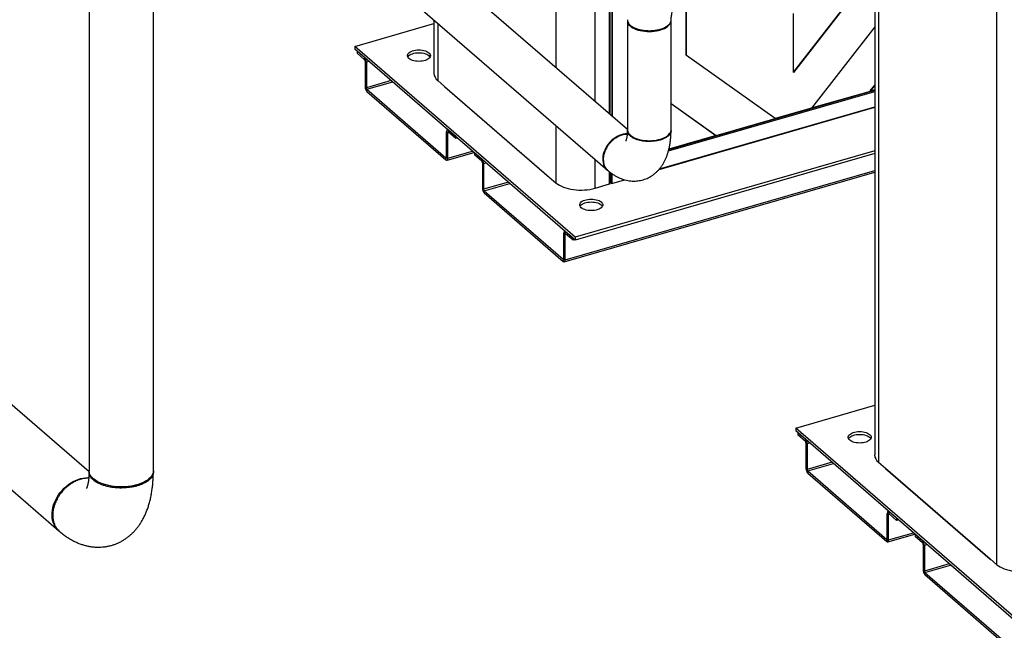
# Model space of a CAD drawing. Extents: x 19.1 to 29.8, y 0.6 to 8.7.
# Drawn here: x 24.3 to 25.6, y 3.3 to 4.1 of the extents above; entities that cross this region are included whole.
import ezdxf

# ---------------------------------------------------------------- set-up
doc = ezdxf.new("R2010")
doc.units = 0
doc.header["$MEASUREMENT"] = 0
doc.linetypes.add('SLD-SOLID', pattern=[0])
doc.layers.get('0').update_dxf_attribs({"linetype": 'CONTINUOUS'})
doc.layers.add('D7', color=7, linetype='CONTINUOUS')
doc.styles.add('SIM1', font='ROMANS')

# ---------------------------------------------------------------- blocks, each defined once
blk = doc.blocks.new('A$C52952A5D')
at = {"color": 7, "linetype": 'SLD-SOLID'}
for p, q in [((4.5397, 2.8865), (4.5397, 0.3917)), ((4.6855, 0.3917), (4.6855, 2.8865)), ((5.5995, 1.3058), (5.5995, 2.5878)), ((5.6877, 1.2294), (5.6877, 2.5804)), ((5.7207, 1.2008), (5.7207, 2.5882)), ((5.7218, 1.1999), (5.7218, 2.5885)), ((5.726, 2.5882), (5.726, 1.1963)), ((5.727, 1.1954), (5.727, 2.587)), ((5.7276, 1.1948), (5.7276, 2.5864)), ((5.761, 1.1659), (4.8951, 1.9158)), ((4.8302, 1.8408), (5.7156, 1.074)), ((6.5995, 0.1787), (6.5995, 1.7217)), ((6.3221, 1.6034), (6.3221, 0.4276)), ((6.3307, 1.582), (6.3307, 0.4115)), ((6.3221, 1.5346), (6.1377, 1.2969)), ((6.3221, 1.5332), (6.1377, 1.2956)), ((5.8943, 1.3348), (5.8943, 1.4825)), ((5.8949, 1.3343), (5.8949, 1.4831)), ((5.3221, 1.4148), (5.3221, 1.2936)), ((5.761, 1.4132), (5.761, 1.1656)), ((5.8602, 1.1656), (5.8602, 1.4132)), ((6.1377, 1.2956), (6.1377, 1.4295)), ((5.1429, 1.3548), (5.3221, 1.4065)), ((5.3307, 1.4074), (5.3307, 1.2775)), ((5.77, 1.4009), (5.7717, 1.3997)), ((6.3221, 1.3993), (6.1788, 1.2146)), ((5.6429, 0.9218), (5.1429, 1.3548)), ((5.1429, 1.3548), (5.1429, 1.3483)), ((5.6429, 0.9153), (5.1429, 1.3483)), ((5.1648, 1.3293), (5.1481, 1.3438)), ((5.1481, 1.3438), (5.1481, 1.339)), ((5.1648, 1.3245), (5.1481, 1.339)), ((5.1648, 1.3245), (5.1648, 1.3293)), ((5.1661, 1.3211), (5.1689, 1.3187)), ((5.1661, 1.3211), (5.1661, 1.2632)), ((5.1751, 1.3205), (5.1689, 1.3187)), ((5.1689, 1.3187), (5.1689, 1.2607)), ((5.8949, 1.3343), (5.8943, 1.3348)), ((6.0966, 1.1909), (5.8949, 1.3343)), ((5.2253, 1.277), (5.1689, 1.2607)), ((5.1702, 1.2573), (5.2285, 1.2742)), ((5.3307, 1.2775), (5.3464, 1.264)), ((5.1689, 1.2607), (5.1661, 1.2632)), ((5.1702, 1.2573), (5.3495, 1.1021)), ((5.1702, 1.2573), (5.1702, 1.2525)), ((5.1702, 1.2525), (5.3495, 1.0972)), ((5.3464, 1.264), (5.3464, 1.2638)), ((5.3464, 1.2638), (5.5839, 1.0581)), ((5.3468, 1.2627), (5.5843, 1.0571)), ((5.8543, 1.1177), (6.3221, 1.2527)), ((5.8551, 1.1205), (6.3221, 1.2553)), ((6.1791, 1.215), (6.3125, 1.2535)), ((6.3121, 1.2538), (6.3221, 1.2667)), ((6.3128, 1.2533), (6.3121, 1.2538)), ((6.3128, 1.2533), (6.3221, 1.2653)), ((6.3221, 1.256), (6.3128, 1.2533)), ((5.8329, 1.0756), (6.3221, 1.2169)), ((5.834, 1.0769), (6.3221, 1.2178)), ((5.8602, 1.2252), (5.962, 1.1528)), ((5.8602, 1.2251), (5.9626, 1.1522)), ((6.1788, 1.2146), (6.0966, 1.1909)), ((5.9624, 1.1524), (6.0963, 1.1911)), ((5.3537, 1.1658), (5.3526, 1.1655)), ((5.3717, 1.1502), (5.3549, 1.1647)), ((5.3549, 1.1599), (5.3549, 1.1647)), ((5.5995, 1.0447), (5.5995, 1.1746)), ((5.3536, 1.1587), (5.3508, 1.1612)), ((5.3508, 1.1032), (5.3508, 1.1612)), ((5.3536, 1.1587), (5.3556, 1.1593)), ((5.3536, 1.1008), (5.3536, 1.1587)), ((5.3717, 1.1454), (5.3549, 1.1599)), ((5.3717, 1.1502), (5.3717, 1.1454)), ((5.3759, 1.1466), (5.3717, 1.1454)), ((5.9626, 1.1522), (5.8553, 1.1212)), ((5.9626, 1.1522), (5.962, 1.1528)), ((5.3536, 1.1008), (5.41, 1.117)), ((6.3221, 1.1179), (5.6429, 0.9218)), ((5.3507, 1.1024), (5.3495, 1.1021)), ((5.3495, 1.1021), (5.3495, 1.0972)), ((5.3508, 1.1032), (5.3536, 1.1008)), ((5.3518, 1.0964), (5.4133, 1.1142)), ((5.4308, 1.099), (5.4141, 1.1135)), ((5.4141, 1.1135), (5.4141, 1.1086)), ((5.4308, 1.0941), (5.4141, 1.1086)), ((5.4308, 1.0941), (5.4308, 1.099)), ((6.3221, 1.1114), (5.6429, 0.9153)), ((5.6877, 1.0329), (5.6877, 1.0982)), ((5.4321, 1.0907), (5.4349, 1.0883)), ((5.4321, 1.0907), (5.4321, 1.0328)), ((5.4411, 1.0901), (5.4349, 1.0883)), ((5.4349, 1.0883), (5.4349, 1.0304)), ((5.6196, 0.8704), (6.3221, 1.0732)), ((5.5839, 1.0583), (5.5995, 1.0447)), ((5.5839, 1.0581), (5.5839, 1.0583)), ((5.6178, 0.8661), (6.3221, 1.0694)), ((5.7207, 1.0425), (5.7207, 1.0699)), ((5.7218, 1.0433), (5.7218, 1.0691)), ((5.7244, 1.0671), (5.7244, 1.0447)), ((5.7254, 1.0664), (5.7254, 1.0438)), ((5.7254, 1.0438), (5.7545, 1.0522)), ((5.4349, 1.0304), (5.4321, 1.0328)), ((5.4913, 1.0466), (5.4349, 1.0304)), ((5.4362, 1.027), (5.4945, 1.0438)), ((5.6877, 1.0329), (5.7207, 1.0425)), ((5.7244, 1.0447), (5.7254, 1.0438)), ((5.4362, 1.027), (5.6155, 0.8717)), ((5.4362, 1.027), (5.4362, 1.0221)), ((5.4362, 1.0221), (5.6155, 0.8668)), ((4.5397, 0.389), (3.9176, 0.9277)), ((5.6196, 0.9284), (5.6168, 0.9308)), ((5.6168, 0.8728), (5.6168, 0.9308)), ((5.6197, 0.9354), (5.6187, 0.9351)), ((5.6196, 0.9284), (5.6216, 0.9289)), ((5.6196, 0.8704), (5.6196, 0.9284)), ((5.6209, 0.9295), (5.6209, 0.9343)), ((5.6377, 0.9198), (5.6209, 0.9343)), ((5.6377, 0.915), (5.6209, 0.9295)), ((5.6377, 0.9198), (5.6377, 0.915)), ((5.6419, 0.9162), (5.6377, 0.915)), ((5.6429, 0.9218), (5.6429, 0.9153)), ((5.6167, 0.872), (5.6155, 0.8717)), ((5.6155, 0.8717), (5.6155, 0.8668)), ((5.6168, 0.8728), (5.6196, 0.8704)), ((3.8221, 0.8175), (4.4711, 0.2554)), ((6.1429, 0.4888), (6.3221, 0.5405)), ((6.1429, 0.4888), (6.1429, 0.4823)), ((6.6429, 0.0558), (6.1429, 0.4888)), ((6.6429, 0.0493), (6.1429, 0.4823)), ((6.1648, 0.4633), (6.1481, 0.4778)), ((6.1481, 0.4778), (6.1481, 0.473)), ((6.1648, 0.4585), (6.1481, 0.473)), ((6.1648, 0.4585), (6.1648, 0.4633)), ((6.1661, 0.4551), (6.1689, 0.4527)), ((6.1661, 0.4551), (6.1661, 0.3971)), ((6.1751, 0.4544), (6.1689, 0.4527)), ((6.1689, 0.4527), (6.1689, 0.3947)), ((6.2253, 0.411), (6.1689, 0.3947)), ((6.1702, 0.3913), (6.2285, 0.4082)), ((6.3307, 0.4115), (6.3464, 0.3979)), ((6.1689, 0.3947), (6.1661, 0.3971)), ((6.1702, 0.3913), (6.1702, 0.3865)), ((6.1702, 0.3913), (6.3495, 0.2361)), ((6.1702, 0.3865), (6.3495, 0.2312)), ((6.3464, 0.3979), (6.3464, 0.3977)), ((6.3464, 0.3977), (6.5839, 0.1921)), ((6.3468, 0.3967), (6.5843, 0.191)), ((6.3536, 0.2927), (6.3508, 0.2951)), ((6.3508, 0.2372), (6.3508, 0.2951)), ((6.3537, 0.2998), (6.3526, 0.2995)), ((6.3536, 0.2927), (6.3556, 0.2933)), ((6.3536, 0.2348), (6.3536, 0.2927)), ((6.3717, 0.2842), (6.3549, 0.2987)), ((6.3549, 0.2938), (6.3549, 0.2987)), ((6.3717, 0.2793), (6.3549, 0.2938)), ((6.3717, 0.2842), (6.3717, 0.2793)), ((6.3759, 0.2806), (6.3717, 0.2793)), ((4.472, 0.2547), (4.4692, 0.2572)), ((6.3518, 0.2304), (6.4133, 0.2482)), ((6.3536, 0.2348), (6.41, 0.251)), ((6.4308, 0.2329), (6.4141, 0.2474)), ((6.4141, 0.2474), (6.4141, 0.2426)), ((6.3507, 0.2364), (6.3495, 0.2361)), ((6.3495, 0.2361), (6.3495, 0.2312)), ((6.3508, 0.2372), (6.3536, 0.2348)), ((6.4308, 0.2281), (6.4141, 0.2426)), ((6.4308, 0.2281), (6.4308, 0.2329)), ((6.4321, 0.2247), (6.4349, 0.2223)), ((6.4321, 0.2247), (6.4321, 0.1668)), ((6.4411, 0.2241), (6.4349, 0.2223)), ((6.4349, 0.2223), (6.4349, 0.1643)), ((6.4913, 0.1806), (6.4349, 0.1643)), ((6.5839, 0.1922), (6.5995, 0.1787)), ((6.5839, 0.1921), (6.5839, 0.1922)), ((6.4349, 0.1643), (6.4321, 0.1668)), ((6.4362, 0.1609), (6.4945, 0.1778)), ((6.4362, 0.1609), (6.4362, 0.1561)), ((6.4362, 0.1609), (6.6155, 0.0057)), ((6.4362, 0.1561), (6.6155, 0.0008))]:
    blk.add_line(p, q, dxfattribs=at)
at = {"color": 7, "linetype": 'SLD-SOLID', "flags": 128}
for points in [[(5.761, 1.4132), (5.7611, 1.4117), (5.7617, 1.409), (5.7629, 1.4064), (5.7647, 1.4039), (5.767, 1.4014), (5.7698, 1.3991), (5.7731, 1.397), (5.7768, 1.3951), (5.7809, 1.3934), (5.7854, 1.3919), (5.7902, 1.3907), (5.7952, 1.3897), (5.8004, 1.389), (5.8057, 1.3886), (5.811, 1.3885), (5.8164, 1.3886), (5.8217, 1.3891), (5.8269, 1.3898), (5.8318, 1.3908), (5.8365, 1.3921), (5.841, 1.3936), (5.845, 1.3954), (5.8487, 1.3974), (5.8519, 1.3995), (5.8546, 1.4018), (5.8568, 1.4043), (5.8585, 1.4068), (5.8596, 1.4095), (5.8601, 1.4121), (5.8602, 1.4132)], [(5.3106, 1.3403), (5.3123, 1.3385), (5.3134, 1.3367), (5.314, 1.3348), (5.314, 1.3328), (5.3134, 1.3309), (5.3123, 1.329), (5.3106, 1.3273), (5.3084, 1.3257), (5.3057, 1.3242), (5.3027, 1.323), (5.2993, 1.3221), (5.2957, 1.3214), (5.2919, 1.3209), (5.288, 1.3208), (5.2841, 1.3209), (5.2803, 1.3214), (5.2767, 1.3221), (5.2733, 1.323), (5.2703, 1.3242), (5.2677, 1.3257), (5.2655, 1.3273), (5.2638, 1.329), (5.2626, 1.3309), (5.262, 1.3328), (5.262, 1.3348), (5.2626, 1.3367), (5.2638, 1.3385), (5.2655, 1.3403), (5.2677, 1.3419), (5.2703, 1.3433), (5.2733, 1.3446), (5.2767, 1.3455), (5.2803, 1.3462), (5.2841, 1.3467), (5.288, 1.3468), (5.2919, 1.3467), (5.2957, 1.3462), (5.2993, 1.3455), (5.3027, 1.3446), (5.3057, 1.3433), (5.3084, 1.3419), (5.3106, 1.3403)], [(5.2628, 1.3306), (5.2638, 1.3321), (5.2655, 1.3338), (5.2677, 1.3354), (5.2703, 1.3369), (5.2733, 1.3381), (5.2767, 1.3391), (5.2803, 1.3398), (5.2841, 1.3402), (5.288, 1.3403), (5.2919, 1.3402), (5.2957, 1.3398), (5.2993, 1.3391), (5.3027, 1.3381), (5.3057, 1.3369), (5.3084, 1.3354), (5.3106, 1.3338)], [(5.3106, 1.3338), (5.3123, 1.3321), (5.3132, 1.3306)], [(5.3549, 1.1647), (5.3541, 1.1653), (5.3534, 1.1655), (5.3526, 1.1655), (5.352, 1.1651), (5.3515, 1.1645), (5.3511, 1.1636), (5.3509, 1.1625), (5.3508, 1.1612)], [(5.761, 1.1656), (5.7611, 1.1641), (5.7617, 1.1614), (5.7629, 1.1588), (5.7647, 1.1563), (5.767, 1.1538), (5.7698, 1.1515), (5.7731, 1.1494), (5.7768, 1.1475), (5.7809, 1.1458), (5.7854, 1.1443), (5.7902, 1.143), (5.7952, 1.1421), (5.8004, 1.1414), (5.8057, 1.141), (5.811, 1.1408), (5.8164, 1.141), (5.8217, 1.1415), (5.8269, 1.1422), (5.8318, 1.1432), (5.8365, 1.1445), (5.841, 1.146), (5.845, 1.1478), (5.8487, 1.1498), (5.8519, 1.1519), (5.8546, 1.1542), (5.8568, 1.1567), (5.8585, 1.1592), (5.8596, 1.1618), (5.8601, 1.1645), (5.8602, 1.1656)], [(5.3549, 1.1599), (5.3547, 1.16), (5.3544, 1.1601), (5.3542, 1.1601), (5.354, 1.16), (5.3538, 1.1598), (5.3537, 1.1595), (5.3536, 1.1591), (5.3536, 1.1587)], [(5.7607, 1.1562), (5.7562, 1.156), (5.7516, 1.1553), (5.7469, 1.1541), (5.7423, 1.1524), (5.7377, 1.1502), (5.7333, 1.1475), (5.729, 1.1445), (5.725, 1.141), (5.7212, 1.1372), (5.7177, 1.1331)], [(5.7177, 1.1331), (5.7146, 1.1287), (5.7119, 1.1242), (5.7096, 1.1195), (5.7078, 1.1147), (5.7064, 1.1098), (5.7055, 1.105), (5.7052, 1.1003), (5.7053, 1.0957), (5.7059, 1.0912), (5.707, 1.0871), (5.7087, 1.0832), (5.7107, 1.0796), (5.7126, 1.0771)], [(5.3495, 1.1021), (5.3498, 1.1019), (5.35, 1.1018), (5.3502, 1.1018), (5.3504, 1.1019), (5.3506, 1.1021), (5.3507, 1.1024), (5.3508, 1.1028), (5.3508, 1.1032)], [(5.3495, 1.0972), (5.3503, 1.0967), (5.3511, 1.0964), (5.3518, 1.0964), (5.3524, 1.0968), (5.3529, 1.0974), (5.3533, 1.0983), (5.3535, 1.0995), (5.3536, 1.1008)], [(5.7128, 1.0768), (5.7132, 1.0764), (5.7156, 1.074)], [(5.5995, 1.0447), (5.6029, 1.0421), (5.6069, 1.0396), (5.6113, 1.0373), (5.6161, 1.0353), (5.6213, 1.0335), (5.6269, 1.0319), (5.6327, 1.0307), (5.6387, 1.0297), (5.6449, 1.029), (5.6512, 1.0287), (5.6575, 1.0286), (5.6639, 1.0289), (5.6701, 1.0294), (5.6762, 1.0303), (5.6821, 1.0315), (5.6877, 1.0329)], [(5.7016, 1.0017), (5.7033, 0.9999), (5.7044, 0.9981), (5.705, 0.9961), (5.705, 0.9942), (5.7044, 0.9923), (5.7033, 0.9904), (5.7016, 0.9886), (5.6994, 0.987), (5.6967, 0.9856), (5.6937, 0.9844), (5.6903, 0.9834), (5.6867, 0.9827), (5.6829, 0.9823), (5.679, 0.9821), (5.6752, 0.9823), (5.6714, 0.9827), (5.6677, 0.9834), (5.6644, 0.9844), (5.6613, 0.9856), (5.6587, 0.987), (5.6565, 0.9886), (5.6548, 0.9904), (5.6536, 0.9923), (5.6531, 0.9942), (5.6531, 0.9961), (5.6536, 0.9981), (5.6548, 0.9999), (5.6565, 1.0017), (5.6587, 1.0033), (5.6613, 1.0047), (5.6644, 1.0059), (5.6677, 1.0069), (5.6714, 1.0076), (5.6752, 1.008), (5.679, 1.0082), (5.6829, 1.008), (5.6867, 1.0076), (5.6903, 1.0069), (5.6937, 1.0059), (5.6967, 1.0047), (5.6994, 1.0033), (5.7016, 1.0017)], [(5.6538, 0.9919), (5.6548, 0.9934), (5.6565, 0.9952), (5.6587, 0.9968), (5.6613, 0.9982), (5.6644, 0.9994), (5.6677, 1.0004), (5.6714, 1.0011), (5.6752, 1.0016), (5.679, 1.0017), (5.6829, 1.0016), (5.6867, 1.0011), (5.6903, 1.0004), (5.6937, 0.9994), (5.6967, 0.9982), (5.6994, 0.9968), (5.7016, 0.9952)], [(5.7016, 0.9952), (5.7033, 0.9934), (5.7043, 0.9919)], [(5.6209, 0.9343), (5.6201, 0.9349), (5.6194, 0.9352), (5.6187, 0.9351), (5.618, 0.9348), (5.6175, 0.9341), (5.6172, 0.9332), (5.6169, 0.9321), (5.6168, 0.9308)], [(5.6209, 0.9295), (5.6207, 0.9297), (5.6204, 0.9297), (5.6202, 0.9297), (5.62, 0.9296), (5.6199, 0.9294), (5.6197, 0.9291), (5.6197, 0.9288), (5.6196, 0.9284)], [(5.6155, 0.8717), (5.6158, 0.8715), (5.616, 0.8714), (5.6163, 0.8715), (5.6165, 0.8716), (5.6166, 0.8718), (5.6167, 0.872), (5.6168, 0.8724), (5.6168, 0.8728)], [(5.6155, 0.8668), (5.6163, 0.8663), (5.6171, 0.866), (5.6178, 0.8661), (5.6184, 0.8664), (5.619, 0.867), (5.6193, 0.8679), (5.6196, 0.8691), (5.6196, 0.8704)], [(6.3106, 0.4743), (6.3123, 0.4725), (6.3134, 0.4707), (6.314, 0.4687), (6.314, 0.4668), (6.3134, 0.4649), (6.3123, 0.463), (6.3106, 0.4613), (6.3084, 0.4596), (6.3057, 0.4582), (6.3027, 0.457), (6.2993, 0.456), (6.2957, 0.4553), (6.2919, 0.4549), (6.288, 0.4547), (6.2841, 0.4549), (6.2803, 0.4553), (6.2767, 0.456), (6.2733, 0.457), (6.2703, 0.4582), (6.2677, 0.4596), (6.2655, 0.4613), (6.2638, 0.463), (6.2626, 0.4649), (6.262, 0.4668), (6.262, 0.4687), (6.2626, 0.4707), (6.2638, 0.4725), (6.2655, 0.4743), (6.2677, 0.4759), (6.2703, 0.4773), (6.2733, 0.4785), (6.2767, 0.4795), (6.2803, 0.4802), (6.2841, 0.4806), (6.288, 0.4808), (6.2919, 0.4806), (6.2957, 0.4802), (6.2993, 0.4795), (6.3027, 0.4785), (6.3057, 0.4773), (6.3084, 0.4759), (6.3106, 0.4743)], [(6.2628, 0.4645), (6.2638, 0.4661), (6.2655, 0.4678), (6.2677, 0.4694), (6.2703, 0.4708), (6.2733, 0.4721), (6.2767, 0.473), (6.2803, 0.4737), (6.2841, 0.4742), (6.288, 0.4743), (6.2919, 0.4742), (6.2957, 0.4737), (6.2993, 0.473), (6.3027, 0.4721), (6.3057, 0.4708), (6.3084, 0.4694), (6.3106, 0.4678)], [(6.3106, 0.4678), (6.3123, 0.4661), (6.3132, 0.4645)], [(4.6855, 0.3917), (4.6853, 0.3887), (4.6845, 0.3855), (4.6831, 0.3823), (4.6811, 0.3792), (4.6786, 0.3761), (4.6755, 0.3732), (4.6719, 0.3705), (4.6679, 0.3679), (4.6634, 0.3655), (4.6585, 0.3634), (4.6533, 0.3614), (4.6477, 0.3597), (4.6418, 0.3583), (4.6357, 0.3571), (4.6294, 0.3562), (4.623, 0.3556), (4.6164, 0.3553), (4.6099, 0.3553), (4.6034, 0.3555), (4.5969, 0.3561), (4.5906, 0.357), (4.5845, 0.3581), (4.5786, 0.3595), (4.5729, 0.3611), (4.5676, 0.363), (4.5626, 0.3652), (4.5581, 0.3675), (4.554, 0.3701), (4.5503, 0.3728), (4.5472, 0.3756), (4.5446, 0.3786), (4.5425, 0.3817), (4.541, 0.3849), (4.5401, 0.3882), (4.5397, 0.3914), (4.5397, 0.3917)], [(4.4742, 0.3423), (4.4784, 0.3473), (4.4829, 0.352), (4.4877, 0.3564), (4.4928, 0.3605), (4.498, 0.3641), (4.5035, 0.3673), (4.509, 0.37), (4.5146, 0.3723), (4.5203, 0.3741), (4.526, 0.3753), (4.5315, 0.376), (4.537, 0.3762), (4.5391, 0.3762)], [(4.469, 0.2574), (4.4686, 0.2578), (4.4654, 0.2615), (4.4626, 0.2656), (4.4603, 0.2701), (4.4584, 0.2749), (4.457, 0.28), (4.4561, 0.2853), (4.4557, 0.2909), (4.4559, 0.2966), (4.4565, 0.3024), (4.4576, 0.3083), (4.4593, 0.3142), (4.4614, 0.32), (4.464, 0.3258), (4.467, 0.3315), (4.4704, 0.337), (4.4742, 0.3423)], [(6.3549, 0.2987), (6.3541, 0.2992), (6.3534, 0.2995), (6.3526, 0.2995), (6.352, 0.2991), (6.3515, 0.2985), (6.3511, 0.2976), (6.3509, 0.2965), (6.3508, 0.2951)], [(6.3549, 0.2938), (6.3547, 0.294), (6.3544, 0.2941), (6.3542, 0.2941), (6.354, 0.294), (6.3538, 0.2938), (6.3537, 0.2935), (6.3536, 0.2931), (6.3536, 0.2927)], [(6.3495, 0.2361), (6.3498, 0.2359), (6.35, 0.2358), (6.3502, 0.2358), (6.3504, 0.2359), (6.3506, 0.2361), (6.3507, 0.2364), (6.3508, 0.2368), (6.3508, 0.2372)], [(6.3495, 0.2312), (6.3503, 0.2306), (6.3511, 0.2304), (6.3518, 0.2304), (6.3524, 0.2308), (6.3529, 0.2314), (6.3533, 0.2323), (6.3535, 0.2334), (6.3536, 0.2348)], [(6.5995, 0.1787), (6.6029, 0.1761), (6.6069, 0.1736), (6.6113, 0.1713), (6.6161, 0.1692), (6.6213, 0.1674), (6.6269, 0.1659), (6.6327, 0.1646), (6.6387, 0.1637), (6.6449, 0.163), (6.6512, 0.1626), (6.6575, 0.1626), (6.6639, 0.1628), (6.6701, 0.1634), (6.6762, 0.1643), (6.6821, 0.1654), (6.6877, 0.1669)]]:
    blk.add_lwpolyline(points, dxfattribs=at)
at = {"color": 7, "linetype": 'SLD-SOLID'}
for centre, radius, start, end in [((5.1534, 1.3188), 0.0156, 359.5143, 42.5891), ((5.1612, 1.3212), 0.00494, 359.5143, 42.5891), ((5.3437, 1.2948), 0.0217, 183.163, 233.2105), ((5.1817, 1.263), 0.0156, 179.5143, 222.5891), ((5.1739, 1.2607), 0.00494, 179.5143, 222.5891), ((5.3477, 1.2637), 0.00133, 177.7511, 227.5982), ((5.4194, 1.0884), 0.0156, 359.5143, 42.5891), ((5.4272, 1.0908), 0.00494, 359.5143, 42.5891), ((5.5852, 1.058), 0.00129, 177.5322, 288.0706), ((5.4477, 1.0326), 0.0156, 179.5143, 222.5891), ((5.4399, 1.0303), 0.00494, 179.5143, 222.5891), ((5.7206, 1.0436), 0.00115, 274.8462, 346.9406), ((6.1534, 0.4528), 0.0156, 359.5143, 42.5891), ((6.1612, 0.4551), 0.00494, 359.5143, 42.5891), ((6.3437, 0.4288), 0.0217, 183.163, 233.2105), ((6.1817, 0.397), 0.0156, 179.5143, 222.5891), ((6.1739, 0.3947), 0.00494, 179.5143, 222.5891), ((6.3477, 0.3977), 0.00133, 177.7511, 227.5982), ((6.4194, 0.2224), 0.0156, 359.5143, 42.5891), ((6.4272, 0.2247), 0.00494, 359.5143, 42.5891), ((6.5852, 0.192), 0.00129, 177.5322, 288.0706), ((6.4477, 0.1666), 0.0156, 179.5143, 222.5891), ((6.4399, 0.1643), 0.00494, 179.5143, 222.5891)]:
    blk.add_arc(centre, radius, start, end, dxfattribs=at)
for points, knots in [([(5.8602, 1.4148), (5.8602, 1.415), (5.8602, 1.4167), (5.8605, 1.4199), (5.8611, 1.4246), (5.8622, 1.4296), (5.8635, 1.4346), (5.8653, 1.4398), (5.8673, 1.445), (5.8698, 1.4502), (5.8726, 1.4554), (5.8757, 1.4605), (5.8791, 1.4655), (5.8829, 1.4704), (5.8869, 1.4751), (5.8911, 1.4795), (5.8955, 1.4837), (5.9001, 1.4877), (5.9048, 1.4913), (5.9096, 1.4945), (5.9145, 1.4974), (5.9193, 1.5), (5.9241, 1.5022), (5.928, 1.5037), (5.9303, 1.5044), (5.931, 1.5046)], [0, 0, 0, 0, 0.007573, 0.054131, 0.100462, 0.146612, 0.192694, 0.23877, 0.28488, 0.331052, 0.377298, 0.423617, 0.469998, 0.516422, 0.562868, 0.609311, 0.655717, 0.702061, 0.748324, 0.794488, 0.840548, 0.886505, 0.932377, 0.978198, 1, 1, 1, 1]), ([(5.7613, 1.4153), (5.7612, 1.4143), (5.7611, 1.4117), (5.7632, 1.4074), (5.7673, 1.4026), (5.7735, 1.3984), (5.7811, 1.395), (5.7898, 1.3924), (5.7991, 1.3908), (5.8087, 1.3902), (5.8162, 1.3904), (5.8213, 1.3909), (5.8243, 1.3913), (5.8272, 1.3917), (5.83, 1.3923), (5.8328, 1.3929), (5.8358, 1.3937), (5.8392, 1.3948), (5.8432, 1.3964), (5.8471, 1.3982), (5.8507, 1.4004), (5.8534, 1.4025), (5.8556, 1.4045), (5.8572, 1.4065), (5.8587, 1.4089), (5.8598, 1.4115), (5.8602, 1.4136), (5.8602, 1.4146), (5.8602, 1.4148)], [0, 0, 0, 0, 0.036504, 0.102064, 0.168825, 0.235657, 0.301287, 0.365716, 0.428943, 0.490968, 0.551791, 0.571824, 0.591724, 0.611489, 0.63112, 0.650617, 0.66998, 0.696402, 0.728965, 0.767666, 0.800728, 0.837242, 0.863512, 0.891316, 0.920648, 0.95861, 0.994669, 1, 1, 1, 1]), ([(5.8491, 1.3995), (5.8488, 1.3993), (5.847, 1.3977), (5.8421, 1.3953), (5.8345, 1.3926), (5.826, 1.3906), (5.8168, 1.3896), (5.8075, 1.3894), (5.7983, 1.3902), (5.7895, 1.3918), (5.7816, 1.3943), (5.7756, 1.397), (5.7729, 1.399), (5.7719, 1.3997)], [0, 0, 0, 0, 0.016587, 0.119315, 0.222322, 0.325739, 0.428496, 0.531148, 0.633974, 0.736679, 0.839565, 0.942427, 1, 1, 1, 1]), ([(5.8492, 1.3994), (5.8495, 1.3996), (5.8501, 1.4001), (5.8507, 1.4005), (5.8509, 1.4007)], [0, 0, 0, 0, 0.500001, 1, 1, 1, 1]), ([(5.717, 1.0729), (5.7178, 1.0722), (5.7207, 1.0698), (5.7255, 1.0662), (5.7316, 1.0622), (5.7376, 1.0589), (5.7435, 1.056), (5.7495, 1.0537), (5.7557, 1.0518), (5.7621, 1.0503), (5.7686, 1.0494), (5.7751, 1.0491), (5.7815, 1.0493), (5.7878, 1.05), (5.7939, 1.0512), (5.7999, 1.053), (5.8056, 1.0552), (5.8111, 1.0579), (5.8163, 1.061), (5.8213, 1.0646), (5.826, 1.0685), (5.8305, 1.0728), (5.8346, 1.0775), (5.8385, 1.0826), (5.8421, 1.0881), (5.8454, 1.094), (5.8484, 1.1004), (5.8511, 1.1072), (5.8535, 1.1144), (5.8555, 1.122), (5.8572, 1.13), (5.8585, 1.1383), (5.8594, 1.1468), (5.86, 1.1553), (5.8601, 1.161), (5.8602, 1.1637)], [0, 0, 0, 0, 0.013965, 0.050746, 0.083097, 0.114332, 0.144488, 0.173666, 0.201998, 0.232677, 0.262501, 0.291551, 0.319975, 0.347905, 0.375463, 0.402761, 0.429905, 0.456972, 0.484072, 0.511323, 0.538846, 0.566777, 0.595259, 0.624446, 0.654496, 0.685559, 0.717754, 0.75114, 0.78567, 0.821172, 0.85736, 0.893898, 0.930426, 0.966739, 1, 1, 1, 1]), ([(5.761, 1.164), (5.761, 1.1636), (5.761, 1.1615), (5.7608, 1.1582), (5.7605, 1.154), (5.76, 1.1504), (5.7595, 1.1472), (5.7589, 1.1446), (5.7583, 1.1425), (5.7578, 1.1409), (5.7574, 1.14), (5.7572, 1.1395), (5.7572, 1.1395), (5.7572, 1.1395)], [0, 0, 0, 0, 0.028069, 0.138415, 0.24699, 0.353449, 0.457695, 0.559717, 0.659615, 0.757639, 0.854222, 0.950006, 1, 1, 1, 1]), ([(5.7677, 1.1514), (5.767, 1.152), (5.7655, 1.1533), (5.7636, 1.1557), (5.7621, 1.1583), (5.7612, 1.1611), (5.7609, 1.1635), (5.7611, 1.165), (5.7612, 1.1656)], [0, 0, 0, 0, 0.140584, 0.312643, 0.516162, 0.689494, 0.880523, 1, 1, 1, 1]), ([(5.8599, 1.1649), (5.86, 1.1642), (5.8604, 1.1619), (5.8591, 1.158), (5.856, 1.1534), (5.8509, 1.149), (5.844, 1.1452), (5.8356, 1.1421), (5.8261, 1.14), (5.8161, 1.139), (5.806, 1.1389), (5.7963, 1.1399), (5.7873, 1.1417), (5.7794, 1.1443), (5.7727, 1.1475), (5.7693, 1.1501), (5.7677, 1.1514)], [0, 0, 0, 0, 0.030712, 0.103723, 0.178154, 0.254006, 0.331278, 0.409971, 0.488663, 0.565944, 0.641814, 0.716274, 0.789322, 0.860959, 0.931186, 1, 1, 1, 1]), ([(5.7606, 1.1551), (5.759, 1.1551), (5.7553, 1.1552), (5.7491, 1.1537), (5.7419, 1.1511), (5.7357, 1.1477), (5.7305, 1.144), (5.7269, 1.141), (5.7239, 1.1381), (5.7212, 1.1353), (5.7182, 1.1315), (5.7149, 1.1269), (5.712, 1.1216), (5.7098, 1.1165), (5.7081, 1.1115), (5.7069, 1.1066), (5.7063, 1.1021), (5.7063, 1.0994), (5.7062, 1.0982)], [0, 0, 0, 0, 0.059697, 0.146753, 0.233804, 0.333859, 0.38883, 0.447061, 0.487704, 0.529797, 0.573353, 0.646993, 0.714835, 0.776877, 0.833119, 0.899061, 0.95469, 1, 1, 1, 1]), ([(5.7062, 1.0982), (5.7064, 1.0956), (5.7066, 1.0904), (5.709, 1.0833), (5.7123, 1.0773), (5.7156, 1.0743), (5.7171, 1.0729)], [0, 0, 0, 0, 0.2529745, 0.5111568, 0.7745455, 1, 1, 1, 1]), ([(4.4731, 0.2538), (4.4739, 0.2531), (4.4773, 0.2502), (4.4834, 0.2456), (4.4913, 0.2401), (4.4991, 0.2354), (4.5069, 0.2313), (4.5147, 0.2278), (4.5227, 0.2248), (4.5308, 0.2223), (4.5388, 0.2205), (4.5468, 0.2192), (4.5546, 0.2185), (4.5625, 0.2184), (4.5702, 0.2187), (4.5778, 0.2197), (4.5852, 0.2211), (4.5925, 0.223), (4.5996, 0.2254), (4.6064, 0.2283), (4.6131, 0.2317), (4.6195, 0.2355), (4.6257, 0.2397), (4.6316, 0.2443), (4.6372, 0.2493), (4.6425, 0.2548), (4.6476, 0.2606), (4.6524, 0.2668), (4.6569, 0.2735), (4.6611, 0.2805), (4.665, 0.288), (4.6686, 0.296), (4.672, 0.3044), (4.6749, 0.3132), (4.6776, 0.3225), (4.6798, 0.3321), (4.6817, 0.342), (4.6832, 0.3523), (4.6843, 0.3627), (4.6851, 0.3732), (4.6855, 0.382), (4.6855, 0.3873), (4.6855, 0.389)], [0, 0, 0, 0, 0.010293, 0.040377, 0.070095, 0.099088, 0.124391, 0.151691, 0.178195, 0.203907, 0.228913, 0.253304, 0.277171, 0.300598, 0.323661, 0.346432, 0.368976, 0.391355, 0.413629, 0.435843, 0.458053, 0.48032, 0.502708, 0.525285, 0.548124, 0.571302, 0.594903, 0.619014, 0.64372, 0.669107, 0.695245, 0.722179, 0.749914, 0.778401, 0.80753, 0.83714, 0.867044, 0.89705, 0.926984, 0.956756, 0.98632, 1, 1, 1, 1]), ([(4.5397, 0.3894), (4.5397, 0.389), (4.5397, 0.3866), (4.5395, 0.3824), (4.5392, 0.3771), (4.5387, 0.3722), (4.5381, 0.3678), (4.5374, 0.364), (4.5367, 0.3606), (4.536, 0.3578), (4.5353, 0.3555), (4.5347, 0.3538), (4.5342, 0.3526), (4.5338, 0.3519), (4.5338, 0.3518), (4.5337, 0.3517)], [0, 0, 0, 0, 0.0180206, 0.1071116, 0.1950671, 0.2816756, 0.3668656, 0.4505928, 0.5328503, 0.6136798, 0.6931845, 0.7715415, 0.849014, 0.9259614, 1, 1, 1, 1]), ([(4.6853, 0.3914), (4.6854, 0.391), (4.6858, 0.3889), (4.6853, 0.3853), (4.6838, 0.3806), (4.6809, 0.376), (4.6768, 0.3716), (4.672, 0.3678), (4.6668, 0.3646), (4.6615, 0.3619), (4.6556, 0.3595), (4.6492, 0.3575), (4.6424, 0.3557), (4.6353, 0.3544), (4.628, 0.3534), (4.6206, 0.3528), (4.6132, 0.3526), (4.6059, 0.3527), (4.5987, 0.3532), (4.591, 0.3542), (4.5828, 0.3557), (4.5745, 0.3579), (4.5683, 0.3601), (4.564, 0.3619), (4.5611, 0.3633), (4.5584, 0.3647), (4.5559, 0.3662), (4.5536, 0.3677), (4.5514, 0.3693), (4.5491, 0.3712), (4.5464, 0.3737), (4.5436, 0.3771), (4.5414, 0.3809), (4.54, 0.385), (4.5396, 0.3884), (4.5397, 0.3907), (4.5399, 0.3917), (4.5399, 0.3918)], [0, 0, 0, 0, 0.011772, 0.050943, 0.090596, 0.130731, 0.171347, 0.212445, 0.243596, 0.275017, 0.30671, 0.338674, 0.370672, 0.402399, 0.433854, 0.465037, 0.495949, 0.52659, 0.556959, 0.587056, 0.626752, 0.665965, 0.704697, 0.721157, 0.737529, 0.753812, 0.770007, 0.786112, 0.802129, 0.818058, 0.842375, 0.872934, 0.909733, 0.941435, 0.976647, 0.995577, 1, 1, 1, 1]), ([(4.5389, 0.375), (4.5384, 0.375), (4.5363, 0.3751), (4.5328, 0.3748), (4.5285, 0.3743), (4.5244, 0.3735), (4.5204, 0.3725), (4.5164, 0.3712), (4.5123, 0.3696), (4.508, 0.3677), (4.5035, 0.3653), (4.4985, 0.3623), (4.4929, 0.3584), (4.487, 0.3534), (4.4812, 0.3477), (4.476, 0.3416), (4.4718, 0.3357), (4.4684, 0.3303), (4.4652, 0.3243), (4.4623, 0.3177), (4.4604, 0.3117), (4.4592, 0.3072), (4.4585, 0.3038), (4.4579, 0.3008), (4.4576, 0.298), (4.4574, 0.2954), (4.4573, 0.2931), (4.4572, 0.2891), (4.4576, 0.2834), (4.459, 0.2761), (4.4614, 0.2692), (4.4648, 0.2629), (4.4687, 0.2577), (4.4718, 0.255), (4.4731, 0.2539)], [0, 0, 0, 0, 0.0111742, 0.0392935, 0.0659676, 0.0911965, 0.11498, 0.1388713, 0.1641095, 0.1907894, 0.2189109, 0.248474, 0.2874492, 0.3286757, 0.3721534, 0.4178821, 0.4538076, 0.4878347, 0.5199177, 0.5643828, 0.6044762, 0.6254285, 0.6449517, 0.6630454, 0.6797097, 0.6949445, 0.7087497, 0.7211252, 0.7682043, 0.8158951, 0.8641976, 0.9131116, 0.9626372, 1, 1, 1, 1])]:
    blk.add_open_spline(points, degree=3, knots=knots, dxfattribs=at)

msp = doc.modelspace()

# ---------------------------------------------------------------- block references
at = {"layer": 'D7', "color": 7, "linetype": 'Continuous', "xscale": 0.5625, "yscale": 0.5625, "zscale": 0.5625}
msp.add_blockref('A$C52952A5D', (21.8415, 3.2779), dxfattribs=at)

# ---------------------------------------------------------------- texts
at = {"color": 7, "linetype": 'Continuous', "insert": (19.2301, 3.3266), "char_height": 0.07, "width": 7.383986, "attachment_point": 1, "style": 'SIM1'}
msp.add_mtext('\\pi-0.21,l0.21,t0.21;NOTES: \\P\\pi-0.14,l0.14,t0.14,0.21;1.^IFOR ACTUAL SIZES AND LOCATIONS OF PIPING AND OTHER CONNECTIONS TO THE HEATER, SEE DIMENSIONAL DRAWING. \\P2.^ISHELL DRAIN VALVE AND CONDENSATE HOSE SHOULD BE ARRANGED TO PERMIT THE FLUIDS TO DRAIN FREELY, BY GRAVITY, TO A \\P\\pi0,t0.21;FLOOR DRAIN. RELIEF VALVE DISCHARGE SHOULD BE PIPED TO THE NEAREST FLOOR DRAIN. WHEN NO FLOOR DRAIN IS AVAILABLE, \\PTHE RELIEF VALVE DISCHARGE SHOULD BE PIPED VERTICALLY TO A HEIGHT 18" ABOVE THE FLOOR. \\P\\pi-0.14,t0.14,0.21;3.^IALL (*) ITEMS ARE INCLUDED SEPARATELY IN SHIPMENT.\\P4.^ILOCATE WATER INLET AND OUTLET FITTINGS (i.e.UNIONS, ELBOWS, ETC.) A MINIMUM OF 6" FROM HEATER FITTINGS, TO PREVENT \\P\\pi0,t0.21;INTERFERENCE WITH REMOVAL OF BOILER PANELS AND COVERS. ALL PIPING AND ELECTRIC CONNECTIONS (SERVICE SWITCHES, \\PCONDUIT BOXES) SHOULD LIKEWISE BE 6" AWAY FROM SIDE PANELS.\\P\\pi-0.14,t0.14,0.21;{\\C256;4.^IREFER TO SMARTPLATE APPLICATIONS GUIDE FOR BUFFER TANK SIZING.\\P5.^IREFER TO SMARTPLATE INSTALLATION DRAWINGS FOR RECOMMENDED DOMESTIC PIPING INSTALLATION.\\P6.^IBOILER PUMP MUST BE SIZED TO PROVIDE THE APPROPRIATE FLOW AT THE DESIGN ΔT OF BOILER PLANT. MAXIMUM ΔT ACROSS \\P\\pi0,t0.21;BOILER IS 100°F.  BOILER PUMP MUST MAINTAIN BENCHMARK BOILER(S) REQUIRED MINIMUM FLOW.\\P\\pi-0.14,t0.14,0.21;}7.^ITHIS IS A TYPICAL INSTALLATION DRAWING. LOCAL CODES AND AUTHORITIES SHOULD BE CONSULTED. \\P8.^IWHEN USING THE CONDENSATE NEUTRALIZER TANK, FOR PROPER CONDENSATE DRAINAGE, THE NEUTRALIZER TANK MUST BE \\P\\pi0,t0.21;INSTALLED IN A PIT {\\LOR} THE BOILER AND THE CONDENSATE TRAP MUST BE ELEVATED HIGHER THAN 4" ABOVE THE FLOOR. SEE \\PCONDENSATE TANK INSTRUCTIONS TID-0074 FOR DETAILS.\\P\\pi-0.14,t0.14,0.21;9.^IAT 14" W.C. OR BELOW, A GAS REGULATOR IS OPTIONAL UNLESS REQUIRED BY LOCAL CODE.  SEE MIN AND MAX GAS PRESSURE \\P\\pi0,t0.21;BASED ON BOILER SIZES AND OPTION SELECTION.\\P\\pi-0.14;10.^IHEADER SENSOR MUST BE INSTALLED BETWEEN 2 TO 10 FEET FROM JUNCTION AND FROM LAST UNIT.\\P\\pi-0.21,l0.21;11. THE DHW SYSTEM PUMP MAY BE ENABLED/DISABLED BY EDGE CONTROLLER.\\P\\pi-0.14,l0.14;12.^ITHE SYSTEM PUMP MAY BE ENABLED/DISABLED BY EDGE CONTROLLER THROUGH RELAY CONTACT.', dxfattribs=at)

doc.saveas('drawing.dxf')
